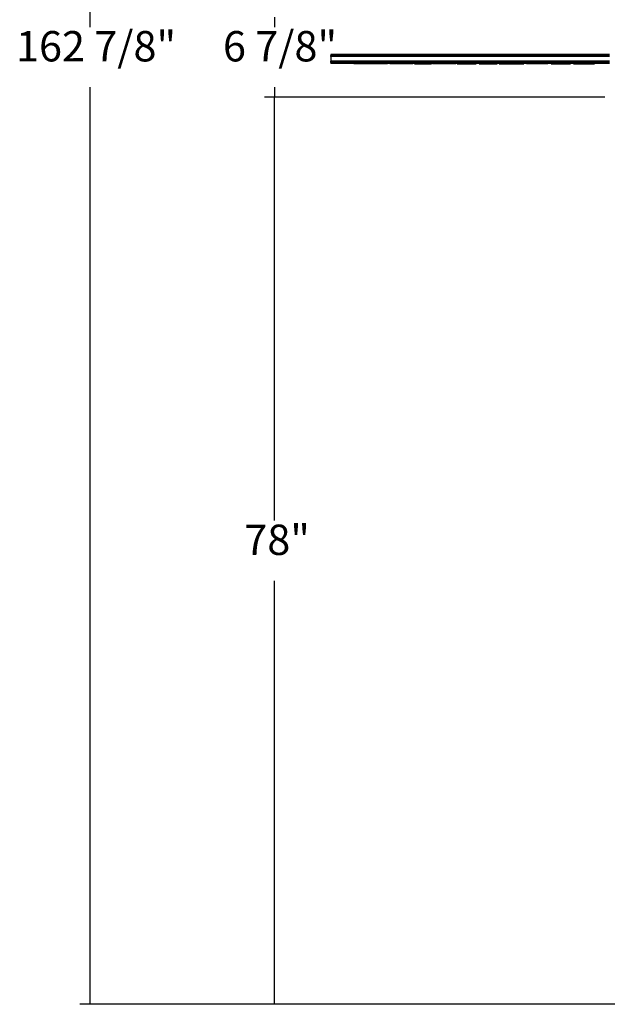
# Model space of a CAD drawing. Extents: x -67 to 67, y -88 to 89.
# Drawn here: x -67 to -17, y -74 to 10 of the extents above; entities that cross this region are included whole.
import ezdxf

# ---------------------------------------------------------------- set-up
doc = ezdxf.new("R2010")
doc.units = 0
doc.header["$MEASUREMENT"] = 0
doc.layers.get('0').update_dxf_attribs({"linetype": 'CONTINUOUS'})
doc.styles.add('ARIAL', font='Arial')

msp = doc.modelspace()

# ---------------------------------------------------------------- linework, layer by layer
at = {"color": 250}
for p, q in [((-61.31, 9.745), (-61.31, 88.595)), ((-45.455, 10.595), (-45.455, 9.745)), ((-61.31, -74.28), (-61.31, 4.57)), ((-45.455, 4.57), (-45.455, 3.72)), ((-17.028, 3.72), (-46.318, 3.72)), ((-17.028, 3.72), (-46.318, 3.72)), ((-45.455, -32.693), (-45.455, 3.72)), ((-45.455, -74.28), (-45.455, -37.868)), ((12.972, -74.28), (-62.172, -74.28)), ((12.972, -74.28), (-46.318, -74.28))]:
    msp.add_line(p, q, dxfattribs=at)
for p, q in [((-40.597, 7.383), (-40.597, 7.342)), ((-16.631, 7.383), (-40.597, 7.383)), ((-40.597, 7.342), (-40.597, 7.296)), ((-16.631, 7.342), (-40.597, 7.342)), ((-40.597, 7.217), (-40.597, 7.296)), ((-16.631, 7.296), (-40.597, 7.296)), ((-16.631, 7.217), (-40.597, 7.217)), ((-40.597, 7.217), (-40.597, 6.8)), ((-40.597, 6.721), (-40.597, 6.8)), ((-16.631, 6.8), (-40.597, 6.8)), ((-40.597, 6.721), (-40.597, 6.674)), ((-16.631, 6.721), (-40.597, 6.721)), ((-40.597, 6.633), (-40.597, 6.674)), ((-40.597, 6.674), (-16.631, 6.674)), ((-40.597, 6.633), (-16.631, 6.633)), ((-35.74, 6.573), (-38.619, 6.573)), ((-33.553, 6.573), (-35.522, 6.573)), ((-33.407, 6.573), (-31.948, 6.573)), ((-29.843, 6.573), (-31.86, 6.573)), ((-29.727, 6.573), (-28.097, 6.573)), ((-27.861, 6.573), (-26.31, 6.573)), ((-26.142, 6.573), (-24.004, 6.573)), ((-21.947, 6.573), (-23.787, 6.573)), ((-21.667, 6.573), (-20.005, 6.573)), ((-19.742, 6.573), (-17.942, 6.573))]:
    msp.add_line(p, q)

# ---------------------------------------------------------------- texts
at = {"color": 250, "char_height": 2.6099, "attachment_point": 7, "style": 'ARIAL'}
for s, insert in [('162 7/8"', (-67.671, 5.977)), ('6 7/8"', (-49.876, 5.977)), ('78"', (-48.043, -36.46))]:
    msp.add_mtext(s, dxfattribs=dict(at, insert=insert))

doc.saveas('drawing.dxf')
